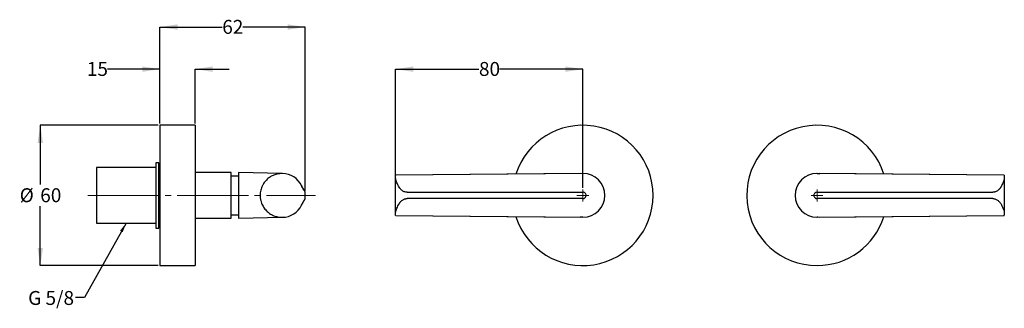
# Model space of a CAD drawing. Units: millimetres. Extents: x 12 to 573, y 112 to 276.
import ezdxf

# ---------------------------------------------------------------- set-up
doc = ezdxf.new("R2010")
doc.units = ezdxf.units.MM
doc.header["$LTSCALE"] = 2
doc.linetypes.add('SLD-Center', pattern=[19.05, 15.24, -1.27, 1.27, -1.27])
doc.linetypes.add('SLD-Solid', pattern=[0])
doc.layers.add('ANNOTATIONS', color=7, linetype='SLD-Solid')
doc.layers.add('DIMENSIONS', color=7, linetype='SLD-Solid')
doc.styles.add('SLDTEXTSTYLE0', font='Helvetica Neue')
doc.styles.get("Standard").update_dxf_attribs({"font": 'Helvetica Neue'})
doc.dimstyles.new('SLDDIMSTYLE0', dxfattribs={"dimtxt": 10.075333, "dimasz": 5.373511, "dimexe": 0, "dimexo": 0.0625, "dimgap": 2.518833, "dimtad": 0, "dimtih": 1, "dimtoh": 1, "dimdec": 0, "dimlfac": 0.75, "dimrnd": 1e-09, "dimzin": 12, "dimdsep": 46, "dimtxsty": 'SLDTEXTSTYLE0', "dimsah": 1, "dimcen": 0.09, "dimadec": 0, "dimazin": 3, "dimtfac": 1, "dimtdec": 0, "dimtofl": 0, "dimtmove": 0, "dimatfit": 3, "dimfxl": 0, "dimfrac": 2, "dimtolj": 1, "dimtzin": 12, "dimarcsym": 0})
doc.dimstyles.new('SLDDIMSTYLE1', dxfattribs={"dimtxt": 10.075333, "dimasz": 5.373511, "dimexe": 0, "dimexo": 0.0625, "dimgap": 2.518833, "dimtad": 0, "dimtih": 1, "dimtoh": 1, "dimdec": 0, "dimlfac": 0.75, "dimrnd": 1e-09, "dimzin": 12, "dimdsep": 46, "dimtxsty": 'SLDTEXTSTYLE0', "dimsah": 1, "dimcen": 0.09, "dimadec": 0, "dimazin": 3, "dimtfac": 1, "dimtdec": 3, "dimtofl": 0, "dimtmove": 0, "dimatfit": 3, "dimfxl": 0, "dimfrac": 2, "dimtolj": 1, "dimtzin": 12, "dimarcsym": 0})
doc.dimstyles.new('SLDDIMSTYLE2', dxfattribs={"dimtxt": 10.075333, "dimasz": 5.373511, "dimexe": 0, "dimexo": 0.0625, "dimgap": 2.518833, "dimtad": 0, "dimtih": 1, "dimtoh": 1, "dimdec": 0, "dimlfac": 0.75, "dimrnd": 1e-09, "dimzin": 12, "dimdsep": 46, "dimtxsty": 'SLDTEXTSTYLE0', "dimsah": 1, "dimcen": 0.09, "dimadec": 0, "dimazin": 3, "dimtfac": 1, "dimtdec": 0, "dimtmove": 0, "dimatfit": 0, "dimfxl": 0, "dimfrac": 2, "dimtolj": 1, "dimtzin": 12, "dimarcsym": 0})
doc.dimstyles.new('SLDDIMSTYLE3', dxfattribs={"dimtxt": 0.18, "dimasz": 5.373511, "dimexe": 0, "dimexo": 0.0625, "dimgap": 0, "dimtad": 0, "dimtih": 1, "dimtoh": 1, "dimdec": 0, "dimrnd": 1e-09, "dimzin": 0, "dimdsep": 46, "dimtxsty": 'Standard', "dimsah": 1, "dimcen": 0.09, "dimadec": 0, "dimazin": 0, "dimtfac": 5.373511, "dimtdec": 0, "dimtofl": 0, "dimtmove": 0, "dimatfit": 3, "dimfxl": 0, "dimfrac": 2, "dimtolj": 1, "dimtzin": 0, "dimarcsym": 0})

# ---------------------------------------------------------------- blocks, each defined once
blk = doc.blocks.new('_D')
at = {"layer": 'DIMENSIONS', "color": 7}
for p, q in [((91.88, 217.13), (91.88, 272.13)), ((91.88, 272.13), (127.4, 272.13)), ((174.68, 272.13), (139.16, 272.13)), ((174.68, 178.93), (174.68, 272.13))]:
    blk.add_line(p, q, dxfattribs=at)
for points in [[(91.88, 272.13), (101.96, 270.57), (101.96, 273.68)], [(174.68, 272.13), (164.61, 273.68), (164.61, 270.57)]]:
    blk.add_solid(points, dxfattribs=at)
at = {"layer": 'DIMENSIONS', "color": 7, "insert": (127.4, 276.2), "char_height": 7.937, "attachment_point": 1, "style": 'SLDTEXTSTYLE0'}
blk.add_mtext('62', dxfattribs=at)
blk = doc.blocks.new('_D_1')
at = {"layer": 'DIMENSIONS', "color": 7}
for p, q in [((90.88, 216.13), (23.75, 216.13)), ((23.75, 216.13), (23.75, 182.28)), ((23.75, 136.13), (23.75, 169.97)), ((90.88, 136.13), (23.75, 136.13))]:
    blk.add_line(p, q, dxfattribs=at)
for points in [[(23.75, 216.13), (22.2, 206.05), (25.3, 206.05)], [(23.75, 136.13), (25.3, 146.2), (22.2, 146.2)]]:
    blk.add_solid(points, dxfattribs=at)
at = {"layer": 'DIMENSIONS', "color": 7, "char_height": 7.937, "attachment_point": 1, "style": 'SLDTEXTSTYLE0'}
for s, insert in [('%%c', (12.02, 180.2)), ('60', (23.72, 180.2))]:
    blk.add_mtext(s, dxfattribs=dict(at, insert=insert))
blk = doc.blocks.new('_D_2')
at = {"layer": 'DIMENSIONS', "color": 7}
for p, q in [((91.88, 248.13), (62.03, 248.13)), ((91.88, 217.13), (91.88, 248.13)), ((111.88, 217.13), (111.88, 248.13)), ((111.88, 248.13), (131.26, 248.13))]:
    blk.add_line(p, q, dxfattribs=at)
for points in [[(91.88, 248.13), (81.81, 249.68), (81.81, 246.57)], [(111.88, 248.13), (121.96, 246.57), (121.96, 249.68)]]:
    blk.add_solid(points, dxfattribs=at)
at = {"layer": 'DIMENSIONS', "color": 7, "insert": (50.27, 252.2), "char_height": 7.937, "attachment_point": 1, "style": 'SLDTEXTSTYLE0'}
blk.add_mtext('15', dxfattribs=at)
blk = doc.blocks.new('_D_3')
at = {"layer": 'DIMENSIONS', "color": 7}
for p, q in [((226.13, 186.92), (226.13, 248.13)), ((226.13, 248.13), (273.58, 248.13)), ((332.79, 248.13), (285.34, 248.13)), ((332.79, 180.51), (332.79, 248.13))]:
    blk.add_line(p, q, dxfattribs=at)
for points in [[(226.13, 248.13), (236.2, 246.57), (236.2, 249.68)], [(332.79, 248.13), (322.72, 249.68), (322.72, 246.57)]]:
    blk.add_solid(points, dxfattribs=at)
at = {"layer": 'DIMENSIONS', "color": 7, "insert": (273.58, 252.2), "char_height": 7.937, "attachment_point": 1, "style": 'SLDTEXTSTYLE0'}
blk.add_mtext('80', dxfattribs=at)
blk = doc.blocks.new('SW_CENTERMARKSYMBOL_0')
at = {"color": 0, "linetype": 'SLD-Solid', "lineweight": 18}
for q in [(-3.39, 0), (0, 3.39), (0, -3.39), (3.39, 0)]:
    blk.add_line((0, 0), q, dxfattribs=at)
blk = doc.blocks.new('SW_CENTERMARKSYMBOL_1')
at = {"color": 0, "linetype": 'SLD-Solid', "lineweight": 18}
for q in [(-3.39, 0), (0, 3.39), (0, -3.39), (3.39, 0)]:
    blk.add_line((0, 0), q, dxfattribs=at)

msp = doc.modelspace()

# ---------------------------------------------------------------- linework, layer by layer
at = {"color": 7, "linetype": 'SLD-Solid', "lineweight": 25}
for p, q in [((111.88, 216.13), (91.88, 216.13)), ((91.88, 216.13), (91.88, 176.13)), ((111.88, 216.13), (111.88, 176.13)), ((89.62, 191.99), (55.75, 191.99)), ((55.75, 191.99), (55.75, 160.26)), ((91.22, 194.79), (89.62, 194.79)), ((89.62, 194.79), (89.62, 157.46)), ((91.22, 157.46), (91.22, 194.79)), ((132.42, 189.13), (111.88, 189.13)), ((132.42, 163.13), (132.42, 189.13)), ((136.55, 187.13), (132.42, 187.13)), ((161.56, 188.6), (136.55, 189.13)), ((136.55, 189.13), (136.55, 163.13)), ((226.13, 166.33), (226.13, 185.92)), ((332.78, 188.6), (226.32, 187.67)), ((331.6, 188.58), (226.32, 187.66)), ((332.42, 188.6), (332.68, 188.6)), ((332.79, 181.71), (332.79, 188.6)), ((572.59, 187.67), (466.14, 188.6)), ((466.24, 188.6), (467.49, 188.52)), ((572.59, 187.66), (467.32, 188.58)), ((572.79, 185.92), (572.79, 166.33)), ((172.56, 181.71), (172.56, 181.52)), ((91.88, 176.13), (91.88, 136.13)), ((111.88, 176.13), (111.88, 136.13)), ((174.66, 177.97), (174.65, 178.04)), ((174.65, 174.21), (174.66, 174.28)), ((232.73, 177.93), (332.8, 177.93)), ((332.8, 174.32), (232.73, 174.32)), ((466.12, 177.93), (566.18, 177.93)), ((566.18, 174.32), (466.12, 174.32)), ((172.56, 170.73), (172.56, 170.54)), ((111.88, 163.13), (132.42, 163.13)), ((132.42, 165.13), (136.55, 165.13)), ((136.55, 163.13), (161.56, 163.65)), ((226.32, 164.59), (331.6, 163.67)), ((226.32, 164.58), (332.78, 163.65)), ((332.68, 163.65), (331.42, 163.73)), ((466.14, 163.65), (572.59, 164.58)), ((466.5, 163.65), (466.24, 163.65)), ((467.32, 163.67), (572.59, 164.59)), ((55.75, 160.26), (89.62, 160.26)), ((89.62, 157.46), (91.22, 157.46)), ((91.88, 136.13), (111.88, 136.13))]:
    msp.add_line(p, q, dxfattribs=at)
at = {"color": 7, "linetype": 'SLD-Center', "lineweight": 18, "ltscale": 1.333333}
msp.add_line((50.91, 176.13), (180.55, 176.13), dxfattribs=at)
at = {"color": 7, "linetype": 'SLD-Solid', "lineweight": 25}
for centre, radius, start, end in [((332.79, 176.13), 40, 197.6653, 162.2986), ((466.13, 176.13), 40, 17.6935, 270), ((161.41, 176.13), 12.48, 26.6149, 88.8518), ((332.79, 176.13), 12.47, 270.0878, 89.9122), ((466.13, 176.13), 12.47, 90.0878, 269.9122), ((174.48, 177.93), 0.2, 359.9986, 32.666), ((161.41, 176.13), 12.48, 271.1482, 333.3851), ((570.84, 171.05), 0.396, 289.6587, 315.3116), ((466.13, 176.13), 40, 270, 342.3214)]:
    msp.add_arc(centre, radius, start, end, dxfattribs=at)
for points, knots in [([(161.56, 188.6), (161.51, 188.6), (161.47, 188.6), (161.38, 188.6), (161.34, 188.6), (161.2, 188.6), (161.12, 188.6), (160.85, 188.59), (160.67, 188.58), (160.14, 188.54), (159.79, 188.5), (158.74, 188.33), (158.05, 188.16), (157.01, 187.8), (156.67, 187.67), (156, 187.36), (155.66, 187.2), (154.68, 186.65), (154.05, 186.22), (153.13, 185.46), (152.83, 185.18), (152.26, 184.6), (151.98, 184.29), (151.45, 183.63), (151.19, 183.28), (150.84, 182.73), (150.72, 182.54), (150.5, 182.15), (150.39, 181.95), (150.08, 181.33), (149.89, 180.9), (149.56, 180.02), (149.42, 179.55), (149.07, 178.12), (148.95, 177.14), (148.95, 175.62), (148.98, 175.12), (149.07, 174.37), (149.11, 174.13), (149.2, 173.64), (149.25, 173.4), (149.54, 172.21), (149.87, 171.33), (150.7, 169.68), (151.18, 168.95), (151.98, 167.96), (152.26, 167.65), (152.84, 167.06), (153.14, 166.79), (154.05, 166.03), (154.68, 165.6), (156, 164.86), (156.68, 164.56), (158.05, 164.09), (158.75, 163.92), (159.79, 163.75), (160.14, 163.71), (160.67, 163.67), (160.85, 163.66), (161.12, 163.65), (161.2, 163.65), (161.34, 163.65), (161.38, 163.65), (161.47, 163.65), (161.51, 163.65), (161.56, 163.65)], [0, 0, 0, 0, 0.003906, 0.003906, 0.007812, 0.007812, 0.015625, 0.015625, 0.03125, 0.03125, 0.0625, 0.0625, 0.125, 0.125, 0.15625, 0.15625, 0.1875, 0.1875, 0.25, 0.25, 0.28125, 0.28125, 0.3125, 0.3125, 0.34375, 0.34375, 0.359375, 0.359375, 0.375, 0.375, 0.40625, 0.40625, 0.4375, 0.4375, 0.5, 0.5, 0.53125, 0.53125, 0.546875, 0.546875, 0.5625, 0.5625, 0.625, 0.625, 0.6875, 0.6875, 0.71875, 0.71875, 0.75, 0.75, 0.8125, 0.8125, 0.875, 0.875, 0.9375, 0.9375, 0.96875, 0.96875, 0.984375, 0.984375, 0.992188, 0.992188, 0.996094, 0.996094, 1, 1, 1, 1]), ([(226.32, 187.67), (226.28, 187.66), (226.19, 187.65), (226.15, 187.56), (226.13, 187.51)], [0, 0, 0, 0, 0.5006911, 1, 1, 1, 1]), ([(226.32, 187.67), (226.28, 187.67), (226.22, 187.65), (226.15, 187.57), (226.13, 187.52), (226.13, 187.47)], [0, 0, 0, 0, 0.5, 0.5, 1, 1, 1, 1]), ([(227.8, 181.48), (227.36, 182.37), (226.95, 183.18), (226.49, 184.32), (226.36, 184.68), (226.18, 185.33), (226.13, 185.64), (226.13, 185.92)], [0, 0, 0, 0, 0.5, 0.5, 0.75, 0.75, 1, 1, 1, 1]), ([(466.24, 188.6), (466.52, 188.6), (467, 188.6), (467.48, 188.56), (467.67, 188.55)], [0, 0, 0, 0, 0.603153, 1, 1, 1, 1]), ([(572.79, 185.92), (572.79, 185.64), (572.74, 185.33), (572.6, 184.84), (572.55, 184.67), (572.42, 184.31), (572.35, 184.12), (571.96, 183.18), (571.56, 182.37), (571.12, 181.48)], [0, 0, 0, 0, 0.25, 0.25, 0.375, 0.375, 0.5, 0.5, 1, 1, 1, 1]), ([(572.75, 187.58), (572.74, 187.6), (572.71, 187.66), (572.64, 187.67), (572.59, 187.67)], [0, 0, 0, 0, 0.296766, 1, 1, 1, 1]), ([(572.59, 187.67), (572.64, 187.67), (572.7, 187.65), (572.77, 187.57), (572.79, 187.52), (572.79, 187.47)], [0, 0, 0, 0, 0.5, 0.5, 1, 1, 1, 1]), ([(174.65, 178.04), (174.6, 178.12), (174.45, 178.37), (174.14, 178.85), (173.71, 179.58), (173.16, 180.55), (172.78, 181.3), (172.56, 181.71)], [0, 0, 0, 0, 0.06942, 0.204123, 0.404147, 0.669483, 1, 1, 1, 1]), ([(174.66, 178.01), (174.28, 178.6), (173.53, 179.78), (172.88, 181.01), (172.56, 181.62)], [0, 0, 0, 0, 0.499988, 1, 1, 1, 1]), ([(232.73, 177.93), (232.44, 177.93), (232.16, 177.96), (231.6, 178.06), (231.32, 178.14), (230.8, 178.34), (230.55, 178.46), (230.08, 178.74), (229.86, 178.89), (229.25, 179.39), (228.9, 179.77), (228.28, 180.59), (228.02, 181.03), (227.8, 181.48)], [0, 0, 0, 0, 0.125, 0.125, 0.25, 0.25, 0.375, 0.375, 0.5, 0.5, 0.75, 0.75, 1, 1, 1, 1]), ([(571.12, 181.48), (571.07, 181.37), (570.95, 181.15), (570.77, 180.83), (570.58, 180.53), (570.38, 180.24), (570.18, 179.97), (569.96, 179.72), (569.74, 179.48), (569.5, 179.26), (569.14, 178.95), (568.61, 178.58), (567.98, 178.27), (567.45, 178.1), (567.03, 178), (566.61, 177.94), (566.33, 177.93), (566.18, 177.93)], [0, 0, 0, 0, 0.061263, 0.12089, 0.178934, 0.23545, 0.290499, 0.344146, 0.396463, 0.447524, 0.497414, 0.626829, 0.748718, 0.813099, 0.876114, 0.938248, 1, 1, 1, 1]), ([(172.56, 170.62), (172.88, 171.24), (173.53, 172.47), (174.28, 173.65), (174.66, 174.24)], [0, 0, 0, 0, 0.500012, 1, 1, 1, 1]), ([(172.56, 170.54), (172.67, 170.75), (172.88, 171.17), (173.2, 171.75), (173.49, 172.28), (173.75, 172.73), (173.98, 173.13), (174.18, 173.46), (174.35, 173.73), (174.48, 173.94), (174.58, 174.1), (174.63, 174.18), (174.65, 174.21)], [0, 0, 0, 0, 0.1733929, 0.3305194, 0.4713465, 0.5958539, 0.7040315, 0.7958764, 0.8713903, 0.930578, 0.9734455, 1, 1, 1, 1]), ([(174.68, 174.32), (174.69, 174.32), (174.69, 174.51), (174.7, 175.02), (174.7, 175.22), (174.7, 175.55), (174.7, 175.66), (174.7, 175.89), (174.7, 176.01), (174.7, 176.36), (174.7, 176.6), (174.7, 177.03), (174.7, 177.24), (174.69, 177.49), (174.69, 177.56), (174.69, 177.69), (174.69, 177.75), (174.69, 177.88), (174.69, 177.93), (174.68, 177.93)], [0, 0, 0, 0, 0.25, 0.25, 0.375, 0.375, 0.4375, 0.4375, 0.5, 0.5, 0.625, 0.625, 0.75, 0.75, 0.8125, 0.8125, 0.875, 0.875, 1, 1, 1, 1]), ([(227.8, 170.77), (227.85, 170.88), (227.97, 171.1), (228.15, 171.42), (228.34, 171.72), (228.54, 172.01), (228.74, 172.28), (228.96, 172.53), (229.18, 172.77), (229.41, 172.99), (229.78, 173.3), (230.31, 173.67), (230.94, 173.98), (231.47, 174.15), (231.89, 174.25), (232.31, 174.31), (232.59, 174.32), (232.73, 174.32)], [0, 0, 0, 0, 0.0612626, 0.12089, 0.1789339, 0.2354501, 0.2904991, 0.3441464, 0.3964628, 0.4475245, 0.4974136, 0.6268294, 0.7487179, 0.8130985, 0.8761145, 0.9382475, 1, 1, 1, 1]), ([(332.8, 174.32), (333.27, 174.32), (333.74, 174.51), (334.24, 175.02), (334.37, 175.22), (334.51, 175.55), (334.54, 175.66), (334.59, 175.89), (334.6, 176.01), (334.6, 176.36), (334.55, 176.6), (334.37, 177.03), (334.24, 177.24), (333.99, 177.49), (333.9, 177.56), (333.7, 177.69), (333.6, 177.75), (333.27, 177.88), (333.03, 177.93), (332.8, 177.93)], [0, 0, 0, 0, 0.25, 0.25, 0.375, 0.375, 0.4375, 0.4375, 0.5, 0.5, 0.625, 0.625, 0.75, 0.75, 0.8125, 0.8125, 0.875, 0.875, 1, 1, 1, 1]), ([(466.12, 177.93), (465.64, 177.93), (465.18, 177.74), (464.68, 177.23), (464.55, 177.03), (464.41, 176.71), (464.38, 176.59), (464.33, 176.36), (464.32, 176.24), (464.32, 175.89), (464.37, 175.65), (464.55, 175.22), (464.68, 175.01), (464.93, 174.76), (465.02, 174.69), (465.22, 174.56), (465.32, 174.5), (465.65, 174.37), (465.89, 174.32), (466.12, 174.32)], [0, 0, 0, 0, 0.25, 0.25, 0.375, 0.375, 0.4375, 0.4375, 0.5, 0.5, 0.625, 0.625, 0.75, 0.75, 0.8125, 0.8125, 0.875, 0.875, 1, 1, 1, 1]), ([(566.18, 174.32), (566.48, 174.32), (566.76, 174.29), (567.32, 174.19), (567.6, 174.11), (568.12, 173.91), (568.37, 173.79), (568.84, 173.51), (569.06, 173.36), (569.67, 172.86), (570.02, 172.48), (570.64, 171.66), (570.9, 171.22), (571.12, 170.77)], [0, 0, 0, 0, 0.125, 0.125, 0.25, 0.25, 0.375, 0.375, 0.5, 0.5, 0.75, 0.75, 1, 1, 1, 1]), ([(226.13, 166.33), (226.13, 166.61), (226.18, 166.92), (226.31, 167.41), (226.37, 167.58), (226.5, 167.94), (226.57, 168.13), (226.96, 169.07), (227.36, 169.88), (227.8, 170.77)], [0, 0, 0, 0, 0.25, 0.25, 0.375, 0.375, 0.5, 0.5, 1, 1, 1, 1]), ([(571.12, 170.77), (571.56, 169.88), (571.96, 169.07), (572.43, 167.93), (572.56, 167.57), (572.74, 166.92), (572.79, 166.61), (572.79, 166.33)], [0, 0, 0, 0, 0.5, 0.5, 0.75, 0.75, 1, 1, 1, 1]), ([(226.32, 164.58), (226.28, 164.58), (226.22, 164.6), (226.15, 164.68), (226.13, 164.73), (226.13, 164.78)], [0, 0, 0, 0, 0.5, 0.5, 1, 1, 1, 1]), ([(226.17, 164.67), (226.18, 164.65), (226.21, 164.59), (226.28, 164.58), (226.32, 164.58)], [0, 0, 0, 0, 0.296766, 1, 1, 1, 1]), ([(332.68, 163.65), (332.39, 163.65), (331.92, 163.65), (331.44, 163.69), (331.25, 163.7)], [0, 0, 0, 0, 0.603153, 1, 1, 1, 1]), ([(572.59, 164.58), (572.64, 164.58), (572.7, 164.6), (572.77, 164.68), (572.79, 164.73), (572.79, 164.78)], [0, 0, 0, 0, 0.5, 0.5, 1, 1, 1, 1]), ([(572.59, 164.58), (572.64, 164.59), (572.73, 164.6), (572.77, 164.69), (572.79, 164.74)], [0, 0, 0, 0, 0.500691, 1, 1, 1, 1])]:
    msp.add_open_spline(points, degree=3, knots=knots, dxfattribs=at)
for points in [[(161.65, 188.6), (161.62, 188.6), (161.59, 188.6), (161.56, 188.6)], [(226.13, 185.92), (226.13, 186.9), (226.13, 187.43), (226.13, 187.47)], [(332.79, 188.6), (332.76, 188.6), (332.72, 188.6), (332.68, 188.6)], [(466.24, 188.6), (466.2, 188.6), (466.16, 188.6), (466.13, 188.6)], [(572.79, 187.47), (572.79, 187.43), (572.79, 186.89), (572.79, 185.92)], [(174.65, 174.21), (174.67, 174.24), (174.68, 174.28), (174.68, 174.32)], [(332.8, 174.21), (332.8, 174.24), (332.8, 174.28), (332.8, 174.32)], [(161.56, 163.65), (161.59, 163.65), (161.62, 163.65), (161.65, 163.65)], [(226.13, 164.78), (226.13, 164.82), (226.13, 165.36), (226.13, 166.33)], [(332.68, 163.65), (332.72, 163.65), (332.76, 163.65), (332.79, 163.65)], [(466.13, 163.65), (466.16, 163.65), (466.2, 163.65), (466.24, 163.65)], [(572.79, 166.33), (572.79, 165.35), (572.79, 164.82), (572.79, 164.78)]]:
    msp.add_open_spline(points, degree=3, dxfattribs=at)

# ---------------------------------------------------------------- block references
at = {"color": 7, "linetype": 'Continuous', "lineweight": 0}
for name, p in [('SW_CENTERMARKSYMBOL_1', (332.79, 176.13)), ('SW_CENTERMARKSYMBOL_0', (466.13, 176.13))]:
    msp.add_blockref(name, p, dxfattribs=at)

# ---------------------------------------------------------------- texts
at = {"layer": 'ANNOTATIONS', "color": 7, "insert": (16.84, 121.61), "char_height": 7.937, "attachment_point": 1, "style": 'SLDTEXTSTYLE0'}
msp.add_mtext('G 5/8', dxfattribs=at)

# ---------------------------------------------------------------- dimensions: what is measured, and where the dimension line sits
at = {"layer": 'DIMENSIONS', "color": 7}
for base, p1, p2, dimstyle, picture, middle in [((91.88, 272.13), (174.68, 177.93), (91.88, 216.13), 'SLDDIMSTYLE0', '_D', (133.28, 272.13)), ((111.88, 248.13), (91.88, 216.13), (111.88, 216.13), 'SLDDIMSTYLE2', '_D_2', (56.15, 248.13)), ((226.13, 248.13), (332.79, 179.51), (226.13, 185.92), 'SLDDIMSTYLE0', '_D_3', (279.46, 248.13))]:
    dim = msp.add_linear_dim(base=base, p1=p1, p2=p2, dimstyle=dimstyle, dxfattribs=at)
    dim.commit()
    dim.dimension.update_dxf_attribs({"geometry": picture, "text_midpoint": middle, "dimtype": 160})
dim = msp.add_linear_dim(base=(23.75, 216.13), p1=(91.88, 136.13), p2=(91.88, 216.13), angle=90, text='%%c<>', dimstyle='SLDDIMSTYLE1', dxfattribs=at)
dim.commit()
dim.dimension.update_dxf_attribs({"geometry": '_D_1', "text_midpoint": (23.75, 176.13), "dimtype": 160})

# ---------------------------------------------------------------- leaders
at = {"layer": 'ANNOTATIONS', "color": 7}
msp.add_leader([(72.57, 160.26), (48.86, 117.86), (43.86, 117.86)], dimstyle='SLDDIMSTYLE3', dxfattribs=at)

doc.saveas('drawing.dxf')
